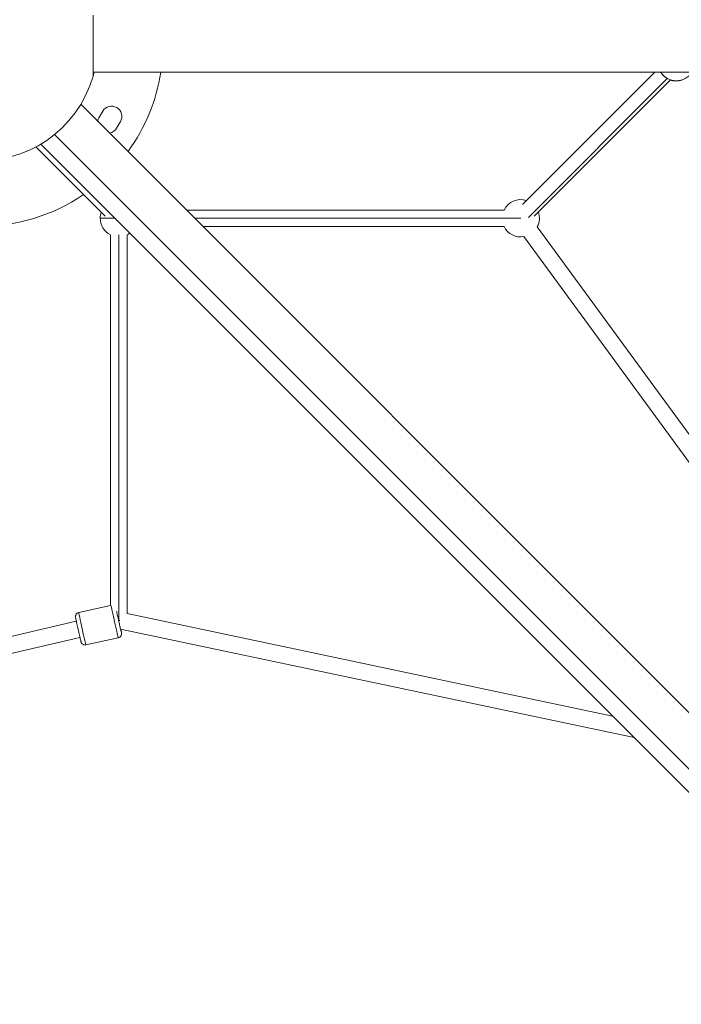
# Model space of a CAD drawing. Units: inches. Extents: x -2679 to 6704, y -1954 to 7375.
# Drawn here: x 1284 to 1992, y 231 to 1284 of the extents above; entities that cross this region are included whole.
import ezdxf

# ---------------------------------------------------------------- set-up
doc = ezdxf.new("R2010")
doc.units = ezdxf.units.IN
doc.header["$MEASUREMENT"] = 0
doc.styles.get("Standard").update_dxf_attribs({"font": 'arial.ttf'})
doc.dimstyles.new('ISO-25', dxfattribs={"dimtxt": 2.5, "dimasz": 2.5, "dimexe": 1.25, "dimexo": 0.625, "dimtad": 1, "dimtxsty": 'Standard', "dimcen": 2.5, "dimadec": 0, "dimazin": 0, "dimtfac": 1, "dimtmove": 0, "dimatfit": 3, "dimfxl": 1, "dimarcsym": 0})

# ---------------------------------------------------------------- blocks, each defined once
blk = doc.blocks.new('*D20')
at = {"color": 0, "lineweight": -2, "transparency": 16777216}
for p, q in [((-2100.2, 6724.3), (-2221.5, 6724.3)), ((-2220.2, 6504.3), (-2220.2, -1733.9)), ((-2100.2, -1953.9), (-2221.5, -1953.9))]:
    blk.add_line(p, q, dxfattribs=at)
at = {"color": 0, "transparency": 16777216}
for points in [[(-2256.9, 6504.3), (-2183.6, 6504.3), (-2220.2, 6724.3)], [(-2256.9, -1733.9), (-2183.6, -1733.9), (-2220.2, -1953.9)]]:
    blk.add_solid(points, dxfattribs=at)
at = {"layer": 'Defpoints', "color": 0, "transparency": 16777216}
for p in [(2361.2, 6724.3), (-2220.2, -1953.9), (2361.2, -1953.9)]:
    blk.add_point(p, dxfattribs=at)
at = {"color": 0, "transparency": 16777216, "insert": (-2448.9, 2385.2), "char_height": 350, "attachment_point": 5, "rotation": 90}
blk.add_mtext('875', dxfattribs=at)

msp = doc.modelspace()

# ---------------------------------------------------------------- linework, layer by layer
at = {"color": 0, "linetype": 'Continuous', "lineweight": 0}
for p, q in [((1362.595, 1223.376), (1362.595, 1288.325)), ((1362.595, 1227.62), (3372.245, 1227.62)), ((1821.786, 1085.98), (1963.426, 1227.62)), ((1976.685, 1220.774), (1828.133, 1072.222)), ((1834.42, 1073.543), (1980.12, 1219.243)), ((1349.518, 1193.311), (2330.739, 212.09)), ((1368.836, 1178.896), (1372.896, 1185.812)), ((1391.868, 1174.673), (1387.807, 1167.757)), ((2313.963, 168.409), (1321.448, 1160.923)), ((1375.594, 1073.47), (1301.467, 1147.596)), ((1306.879, 1150.672), (2288.1, 169.451)), ((1462.662, 1080.166), (1802.113, 1080.166)), ((1370.163, 1071.492), (1386.06, 1071.492)), ((1802.143, 1071.302), (1471.526, 1071.302)), ((1802.143, 1071.362), (1820.009, 1071.362)), ((1381.192, 657.478), (1381.192, 1053.651)), ((1390.056, 1053.626), (1390.056, 641.289)), ((1398.92, 648.952), (1398.92, 1053.601)), ((1480.39, 1062.438), (1802.173, 1062.438)), ((2276.293, 462.833), (1837.713, 1062.179)), ((1823.406, 1051.71), (2249.569, 469.333)), ((2249.569, 469.333), (1823.406, 1051.71)), ((1347.269, 649.922), (1381.192, 657.478)), ((1381.192, 657.478), (1347.269, 649.922)), ((1398.92, 648.954), (1918.259, 539.292)), ((460.976, 433.688), (1344.673, 640.716)), ((1387.298, 632.494), (1387.298, 632.494)), ((1390.056, 641.289), (1389.957, 641.289)), ((1391.079, 641.289), (1390.056, 641.289)), ((1941.228, 516.323), (1392.062, 632.283)), ((1392.062, 632.283), (1941.228, 516.323)), ((1348.519, 623.409), (437.197, 409.909)), ((437.197, 409.909), (1348.519, 623.409)), ((1352.779, 624.407), (1352.779, 624.407)), ((1389.582, 623.022), (1354.977, 615.314))]:
    msp.add_line(p, q, dxfattribs=at)
for centre, radius, start, end in [((1242.42, 1257.77), 125, 105.971025, 344.028975), ((1242.42, 1257.77), 125, 344.028975, 346.042624), ((1242.42, 1257.77), 195, 323.894491, 351.105509), ((1986.485, 1238.144), 19.944, 211.846845, 288.6122), ((1986.393, 1238.356), 19.944, 212.568533, 327.431467), ((1986.089, 1238.052), 19.944, 252.080753, 283.653928), ((1382.382, 1180.243), 11, 329.58105, 149.58105), ((1378.321, 1173.327), 11, 149.58105, 169.536541), ((1378.321, 1173.327), 11, 280.463459, 329.58105), ((1242.42, 1257.77), 195, 235.505768, 304.315785), ((1820.009, 1071.362), 19.944, 72.080753, 153.805185), ((1390.107, 1071.492), 19.944, 161.3878, 180), ((1820.009, 1071.362), 19.944, 332.525509, 19.30102), ((1390.107, 1071.492), 19.944, 180, 243.447759), ((1390.107, 1071.492), 19.944, 296.223593, 306.750052), ((1820.009, 1071.362), 19.944, 206.581108, 279.865269)]:
    msp.add_arc(centre, radius, start, end, dxfattribs=at)
at = {"color": 0, "linetype": 'Continuous', "lineweight": 0, "extrusion": (0, 0, -1)}
msp.add_ellipse((1351.123, 632.618), major_axis=(3.854, -17.304), ratio=0.01080575, start_param=0.00000599, end_param=3.14159265, dxfattribs=at)
at = {"color": 0, "linetype": 'Continuous', "lineweight": 0}
msp.add_ellipse((1388.62, 627.347), major_axis=(0.961, -4.327), ratio=0.99989896, start_param=0.00060987, end_param=1.5714062, dxfattribs=at)
for points, knots in [([(1381.916, 657.269), (1381.947, 657.079), (1382.114, 656.172), (1382.729, 653.17), (1383.978, 647.355), (1385.473, 640.571), (1386.995, 633.802), (1388.316, 628.056), (1389.288, 623.988), (1389.558, 623.016), (1389.583, 623.021)], [3.02975006, 3.02975006, 3.02975006, 3.02975006, 5.46856881, 11.39238212, 17.34626264, 23.56118113, 29.02974993, 34.95356325, 40.90744376, 47.12246459, 47.12246459, 47.12246459, 47.12246459]), ([(1354.978, 615.313), (1354.51, 615.209), (1354.018, 615.181), (1353.074, 615.282), (1352.608, 615.409), (1351.751, 615.799), (1351.349, 616.066), (1350.836, 616.54), (1350.679, 616.709), (1350.405, 617.055), (1350.284, 617.233), (1350.105, 617.539), (1350.039, 617.669), (1349.953, 617.853), (1349.926, 617.916), (1349.865, 618.063), (1349.837, 618.138), (1349.788, 618.276), (1349.768, 618.337), (1349.716, 618.501), (1349.691, 618.589), (1349.589, 618.952), (1349.51, 619.259), (1349.273, 620.215), (1349.1, 620.934), (1348.728, 622.512), (1348.535, 623.341), (1348.124, 625.122), (1347.904, 626.086), (1347.449, 628.088), (1347.212, 629.14), (1346.737, 631.262), (1346.495, 632.347), (1346.028, 634.46), (1345.799, 635.504), (1345.367, 637.482), (1345.162, 638.431), (1344.79, 640.165), (1344.62, 640.963), (1344.331, 642.347), (1344.208, 642.944), (1344.014, 643.92), (1343.944, 644.285), (1343.876, 644.686), (1343.863, 644.772), (1343.838, 644.953), (1343.826, 645.041), (1343.807, 645.258), (1343.8, 645.372), (1343.796, 645.623), (1343.798, 645.755), (1343.818, 646.042), (1343.837, 646.199), (1343.91, 646.616), (1343.98, 646.879), (1344.214, 647.511), (1344.409, 647.875), (1344.921, 648.579), (1345.258, 648.915), (1346.016, 649.463), (1346.448, 649.68), (1347.019, 649.86), (1347.143, 649.894), (1347.269, 649.922)], [0, 0, 0, 0, 1.43907862, 1.43907862, 2.85212009, 2.85212009, 4.26556044, 4.26556044, 4.95771125, 4.95771125, 5.60969148, 5.60969148, 6.08028189, 6.08028189, 6.34670424, 6.34670424, 6.76116932, 6.76116932, 7.25496521, 7.25496521, 8.26832244, 8.26832244, 11.24837737, 11.24837737, 15.25416006, 15.25416006, 18.60715157, 18.60715157, 21.89683196, 21.89683196, 25.17270527, 25.17270527, 28.45798189, 28.45798189, 31.72651564, 31.72651564, 35.00328158, 35.00328158, 38.28989994, 38.28989994, 41.57610788, 41.57610788, 44.92329306, 44.92329306, 45.88313506, 45.88313506, 46.60590289, 46.60590289, 47.10913543, 47.10913543, 47.54638083, 47.54638083, 48.03416736, 48.03416736, 48.84739725, 48.84739725, 50.06660907, 50.06660907, 51.46154575, 51.46154575, 52.87462755, 52.87462755, 53.26003925, 53.26003925, 53.26003925, 53.26003925]), ([(1387.752, 651.2), (1387.787, 651.032), (1388.065, 649.711), (1388.742, 646.561), (1389.863, 641.473), (1391.004, 636.397), (1391.995, 632.087), (1392.724, 629.036), (1392.926, 628.307), (1392.946, 628.311)], [10.49146583, 10.49146583, 10.49146583, 10.49146583, 11.39238212, 17.34626264, 23.56118113, 29.02974993, 34.95356325, 40.90744376, 47.12236225, 47.12236225, 47.12236225, 47.12236225]), ([(1392.172, 632.261), (1392.244, 631.919), (1392.312, 631.596), (1392.521, 630.599), (1392.643, 630.002), (1392.838, 629.025), (1392.908, 628.659), (1392.976, 628.258), (1392.989, 628.172), (1393.014, 627.992), (1393.026, 627.905), (1393.045, 627.688), (1393.053, 627.572), (1393.056, 627.318), (1393.054, 627.185), (1393.034, 626.897), (1393.015, 626.739), (1392.941, 626.32), (1392.87, 626.057), (1392.634, 625.424), (1392.438, 625.06), (1391.924, 624.357), (1391.586, 624.021), (1390.827, 623.475), (1390.395, 623.259), (1389.827, 623.081), (1389.706, 623.048), (1389.583, 623.021)], [36.83806402, 36.83806402, 36.83806402, 36.83806402, 38.27875631, 38.27875631, 41.56775062, 41.56775062, 44.91430705, 44.91430705, 45.87374762, 45.87374762, 46.59610148, 46.59610148, 47.10932102, 47.10932102, 47.54991805, 47.54991805, 48.03931571, 48.03931571, 48.85533371, 48.85533371, 50.07623031, 50.07623031, 51.47146461, 51.47146461, 52.88458822, 52.88458822, 53.25989391, 53.25989391, 53.25989391, 53.25989391]), ([(1392.946, 628.311), (1392.963, 628.314), (1392.863, 628.929), (1392.477, 630.813), (1392.197, 632.138), (1392.171, 632.26)], [47.12236225, 47.12236225, 47.12236225, 47.12236225, 52.59093106, 58.51474437, 59.10746515, 59.10746515, 59.10746515, 59.10746515])]:
    msp.add_open_spline(points, degree=3, knots=knots, dxfattribs=at)

# ---------------------------------------------------------------- dimensions: what is measured, and where the dimension line sits
dim = msp.add_linear_dim(base=(-2220.248, -1953.869), p1=(2361.171, 6724.322), p2=(2361.171, -1953.869), angle=90, text='875', dimstyle='ISO-25', override={"dimtxt": 350, "dimasz": 220, "dimgap": 50, "dimtad": 2, "dimfxl": 120, "dimfxlon": 1})
dim.commit()
dim.dimension.update_dxf_attribs({"geometry": '*D20', "text_midpoint": (-2448.949, 2385.226)})

doc.saveas('drawing.dxf')
